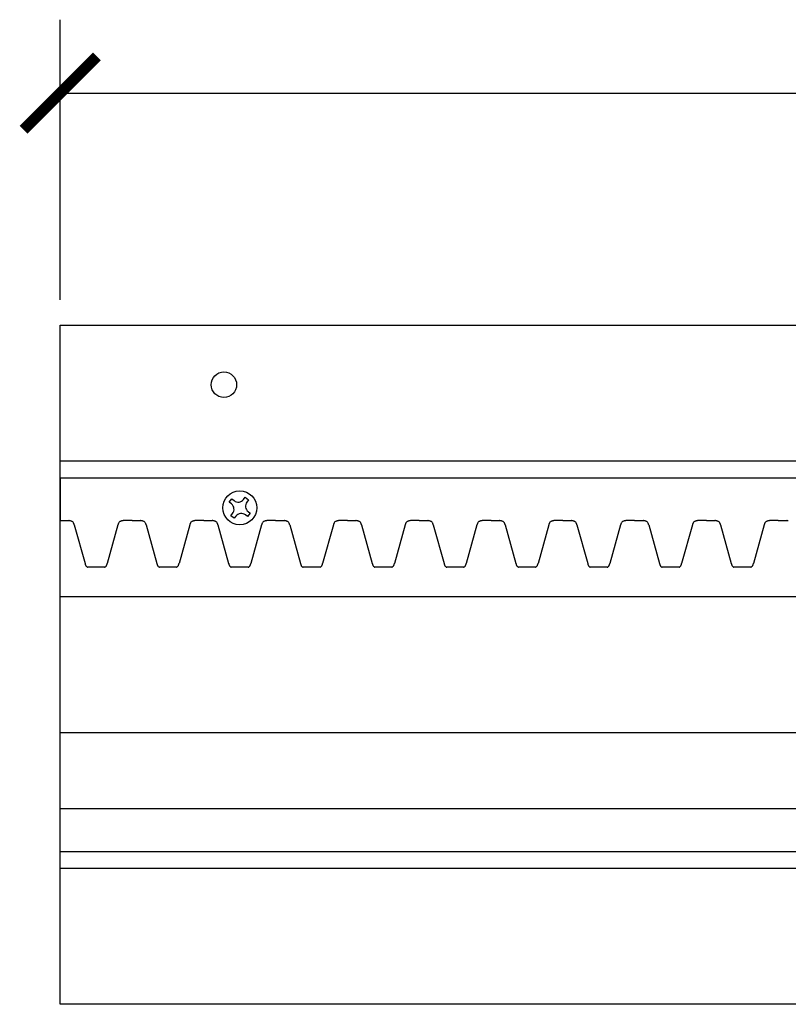
# Model space of a CAD drawing. Units: inches. Extents: x -12.1 to 38.7, y -0.8 to 33.8.
# Drawn here: x -9.4 to -3.7, y 12.4 to 19.6 of the extents above; entities that cross this region are included whole.
import ezdxf

# ---------------------------------------------------------------- set-up
doc = ezdxf.new("R2010")
doc.units = ezdxf.units.IN
doc.header["$MEASUREMENT"] = 0
doc.dimstyles.get("Standard").update_dxf_attribs({"dimscale": 3, "dimtxt": 0.18, "dimasz": 0.18, "dimexe": 0.18, "dimexo": 0.0625, "dimgap": 0.09, "dimtad": 0, "dimtih": 1, "dimtoh": 1, "dimdec": 4, "dimzin": 0, "dimdsep": 46, "dimlunit": 5, "dimtxsty": 'Standard', "dimblk": 'ARCHTICK', "dimcen": 0.09, "dimadec": 0, "dimazin": 0, "dimtfac": 1, "dimtdec": 4, "dimtofl": 0, "dimtmove": 0, "dimatfit": 3, "dimfxl": 1, "dimtolj": 1, "dimtzin": 0, "dimarcsym": 0})

# ---------------------------------------------------------------- blocks, each defined once
blk = doc.blocks.new('_ArchTick')
at = {"color": 0, "const_width": 0.15}
blk.add_lwpolyline([(-0.5, -0.5), (0.5, 0.5)], dxfattribs=at)
blk = doc.blocks.new('*D60')
at = {"color": 0, "lineweight": -2, "transparency": 16777216}
for p, q in [((-9.0945, 17.5739), (-9.0945, 19.6369)), ((30.9055, 17.5739), (30.9055, 19.6369)), ((-9.0945, 19.0969), (10.0505, 19.0969)), ((30.9055, 19.0969), (11.7605, 19.0969))]:
    blk.add_line(p, q, dxfattribs=at)
at = {"layer": 'Defpoints', "color": 0, "transparency": 16777216}
for p in [(30.9055, 19.0969), (-9.0945, 17.3864), (30.9055, 17.3864)]:
    blk.add_point(p, dxfattribs=at)
at = {"color": 0, "lineweight": -2, "transparency": 16777216, "xscale": 0.5400000000000001, "yscale": 0.5400000000000001, "zscale": 0.5400000000000001, "rotation": 180}
blk.add_blockref('_ArchTick', (-9.0945, 19.0969), dxfattribs=at)
at = {"color": 0, "lineweight": -2, "transparency": 16777216, "xscale": 0.5400000000000001, "yscale": 0.5400000000000001, "zscale": 0.5400000000000001}
blk.add_blockref('_ArchTick', (30.9055, 19.0969), dxfattribs=at)
at = {"color": 0, "transparency": 16777216, "insert": (10.9055, 19.0969), "char_height": 0.54, "attachment_point": 5}
blk.add_mtext('\\A1;40"', dxfattribs=at)

msp = doc.modelspace()

# ---------------------------------------------------------------- linework, layer by layer
for p, q in [((-9.09454, 17.38641), (30.90546, 17.38641)), ((-9.09454, 12.38641), (-9.09454, 17.38641)), ((30.90546, 16.38641), (-9.09454, 16.38641)), ((-9.09454, 16.26141), (-9.09454, 15.94891)), ((30.90546, 16.26141), (-9.09454, 16.26141)), ((-7.84976, 16.08326), (-7.83053, 16.10788)), ((-7.83053, 16.10788), (-7.81452, 16.09538)), ((-7.74434, 16.10399), (-7.73183, 16.12)), ((-7.73183, 16.12), (-7.7072, 16.10076)), ((-7.7072, 16.10076), (-7.71971, 16.08475)), ((-7.83376, 16.07075), (-7.84976, 16.08326)), ((-7.83765, 15.98456), (-7.82514, 16.00057)), ((-7.81302, 15.96532), (-7.83765, 15.98456)), ((-7.80052, 15.98133), (-7.81302, 15.96532)), ((-7.71433, 15.97744), (-7.73033, 15.98994)), ((-7.69509, 16.00206), (-7.71433, 15.97744)), ((-7.71109, 16.01457), (-7.69509, 16.00206)), ((-9.09454, 15.94891), (-9.03204, 15.94891)), ((-8.99085, 15.91645), (-8.91181, 15.63301)), ((-8.66938, 15.91645), (-8.74843, 15.63301)), ((-8.56569, 15.94891), (-8.62819, 15.94891)), ((-8.56569, 15.94891), (-8.50319, 15.94891)), ((-8.46201, 15.91645), (-8.38296, 15.63301)), ((-8.14054, 15.91645), (-8.21958, 15.63301)), ((-8.03685, 15.94891), (-8.09935, 15.94891)), ((-8.03685, 15.94891), (-7.97435, 15.94891)), ((-7.93316, 15.91645), (-7.85411, 15.63301)), ((-7.61169, 15.91645), (-7.69074, 15.63301)), ((-7.508, 15.94891), (-7.5705, 15.94891)), ((-7.508, 15.94891), (-7.4455, 15.94891)), ((-7.40431, 15.91645), (-7.32527, 15.63301)), ((-7.08284, 15.91645), (-7.16189, 15.63301)), ((-6.97916, 15.94891), (-7.04166, 15.94891)), ((-6.97916, 15.94891), (-6.91666, 15.94891)), ((-6.87547, 15.91645), (-6.79642, 15.63301)), ((-6.554, 15.91645), (-6.63305, 15.63301)), ((-6.45031, 15.94891), (-6.51281, 15.94891)), ((-6.45031, 15.94891), (-6.38781, 15.94891)), ((-6.34662, 15.91645), (-6.26757, 15.63301)), ((-6.02515, 15.91645), (-6.1042, 15.63301)), ((-5.92146, 15.94891), (-5.98396, 15.94891)), ((-5.92146, 15.94891), (-5.85896, 15.94891)), ((-5.81778, 15.91645), (-5.73873, 15.63301)), ((-5.49631, 15.91645), (-5.57535, 15.63301)), ((-5.39262, 15.94891), (-5.45512, 15.94891)), ((-5.39262, 15.94891), (-5.33012, 15.94891)), ((-5.28893, 15.91645), (-5.20988, 15.63301)), ((-4.96746, 15.91645), (-5.04651, 15.63301)), ((-4.86377, 15.94891), (-4.92627, 15.94891)), ((-4.86377, 15.94891), (-4.80127, 15.94891)), ((-4.76008, 15.91645), (-4.68104, 15.63301)), ((-4.43861, 15.91645), (-4.51766, 15.63301)), ((-4.33493, 15.94891), (-4.39743, 15.94891)), ((-4.33493, 15.94891), (-4.27243, 15.94891)), ((-4.23124, 15.91645), (-4.15219, 15.63301)), ((-3.90977, 15.91645), (-3.98881, 15.63301)), ((-3.80608, 15.94891), (-3.86858, 15.94891)), ((-3.80608, 15.94891), (-3.74358, 15.94891)), ((-8.76762, 15.60516), (-8.89262, 15.60516)), ((-8.23877, 15.60516), (-8.36377, 15.60516)), ((-7.70993, 15.60516), (-7.83493, 15.60516)), ((-7.18108, 15.60516), (-7.30608, 15.60516)), ((-6.65223, 15.60516), (-6.77723, 15.60516)), ((-6.12339, 15.60516), (-6.24839, 15.60516)), ((-5.59454, 15.60516), (-5.71954, 15.60516)), ((-5.06569, 15.60516), (-5.19069, 15.60516)), ((-4.53685, 15.60516), (-4.66185, 15.60516)), ((-4.008, 15.60516), (-4.133, 15.60516)), ((10.5042, 15.38641), (-9.09454, 15.38641)), ((10.32233, 14.38641), (-9.09454, 14.38641)), ((10.35441, 13.82627), (-9.09454, 13.82627)), ((-9.09454, 13.51141), (30.90546, 13.51141)), ((30.90546, 13.38641), (-9.09454, 13.38641)), ((30.90546, 12.38641), (-9.09454, 12.38641))]:
    msp.add_line(p, q)
for centre, radius in [((-7.88901, 16.94891), 0.09375), ((-7.77243, 16.04266), 0.125)]:
    msp.add_circle(centre, radius)
for centre, radius, start, end in [((-7.78374, 16.13478), 0.05, 232, 322), ((-7.86454, 16.03135), 0.05, 322, 52), ((-7.68031, 16.05397), 0.05, 142, 232), ((-7.76111, 15.95054), 0.05, 52, 142), ((-9.11558, 15.50302), 0.45365, 78.644164, 79.388092), ((-9.0592, 15.78369), 0.16738, 76.665268, 78.650465), ((-9.04159, 15.85844), 0.09058, 73.03336, 76.593402), ((-9.03014, 15.89557), 0.05172, 65.258269, 73.171113), ((-9.02171, 15.91379), 0.03164, 53.132117, 65.314224), ((-9.01636, 15.92096), 0.0227, 30.289973, 53.073006), ((-9.02554, 15.91547), 0.0334, 23.117921, 30.470978), ((-9.04254, 15.90805), 0.05195, 19.360454, 23.281312), ((-9.07305, 15.89731), 0.08429, 16.896219, 19.376529), ((-9.19669, 15.85991), 0.21346, 15.358984, 16.855756), ((-8.46354, 15.85991), 0.21346, 163.144244, 164.641016), ((-8.58719, 15.89731), 0.08429, 160.623471, 163.103781), ((-8.61769, 15.90805), 0.05195, 156.718688, 160.639546), ((-8.63469, 15.91547), 0.0334, 149.529022, 156.882079), ((-8.64388, 15.92096), 0.0227, 126.926994, 149.710027), ((-8.63853, 15.91379), 0.03164, 114.685776, 126.867883), ((-8.6301, 15.89557), 0.05172, 106.828887, 114.741731), ((-8.61864, 15.85844), 0.09058, 103.406598, 106.96664), ((-8.60104, 15.78369), 0.16738, 101.349535, 103.334732), ((-8.54465, 15.50302), 0.45365, 100.611908, 101.355836), ((-8.58674, 15.50302), 0.45365, 78.644164, 79.388092), ((-8.53035, 15.78369), 0.16738, 76.665268, 78.650465), ((-8.51275, 15.85844), 0.09058, 73.03336, 76.593402), ((-8.50129, 15.89557), 0.05172, 65.258269, 73.171113), ((-8.49286, 15.91379), 0.03164, 53.132117, 65.314224), ((-8.48751, 15.92096), 0.0227, 30.289973, 53.073006), ((-8.4967, 15.91547), 0.0334, 23.117921, 30.470978), ((-8.5137, 15.90805), 0.05195, 19.360454, 23.281312), ((-8.5442, 15.89731), 0.08429, 16.896219, 19.376529), ((-8.66785, 15.85991), 0.21346, 15.358984, 16.855756), ((-7.9347, 15.85991), 0.21346, 163.144244, 164.641016), ((-8.05834, 15.89731), 0.08429, 160.623471, 163.103781), ((-8.08885, 15.90805), 0.05195, 156.718688, 160.639546), ((-8.10585, 15.91547), 0.0334, 149.529022, 156.882079), ((-8.11503, 15.92096), 0.0227, 126.926994, 149.710027), ((-8.10968, 15.91379), 0.03164, 114.685776, 126.867883), ((-8.10125, 15.89557), 0.05172, 106.828887, 114.741731), ((-8.08979, 15.85844), 0.09058, 103.406598, 106.96664), ((-8.07219, 15.78369), 0.16738, 101.349535, 103.334732), ((-8.01581, 15.50302), 0.45365, 100.611908, 101.355836), ((-8.05789, 15.50302), 0.45365, 78.644164, 79.388092), ((-8.0015, 15.78369), 0.16738, 76.665268, 78.650465), ((-7.9839, 15.85844), 0.09058, 73.03336, 76.593402), ((-7.97245, 15.89557), 0.05172, 65.258269, 73.171113), ((-7.96401, 15.91379), 0.03164, 53.132117, 65.314224), ((-7.95866, 15.92096), 0.0227, 30.289973, 53.073006), ((-7.96785, 15.91547), 0.0334, 23.117921, 30.470978), ((-7.98485, 15.90805), 0.05195, 19.360454, 23.281312), ((-8.01536, 15.89731), 0.08429, 16.896219, 19.376529), ((-8.139, 15.85991), 0.21346, 15.358984, 16.855756), ((-7.40585, 15.85991), 0.21346, 163.144244, 164.641016), ((-7.52949, 15.89731), 0.08429, 160.623471, 163.103781), ((-7.56, 15.90805), 0.05195, 156.718688, 160.639546), ((-7.577, 15.91547), 0.0334, 149.529022, 156.882079), ((-7.58619, 15.92096), 0.0227, 126.926994, 149.710027), ((-7.58084, 15.91379), 0.03164, 114.685776, 126.867883), ((-7.57241, 15.89557), 0.05172, 106.828887, 114.741731), ((-7.56095, 15.85844), 0.09058, 103.406598, 106.96664), ((-7.54335, 15.78369), 0.16738, 101.349535, 103.334732), ((-7.48696, 15.50302), 0.45365, 100.611908, 101.355836), ((-7.52904, 15.50302), 0.45365, 78.644164, 79.388092), ((-7.47266, 15.78369), 0.16738, 76.665268, 78.650465), ((-7.45506, 15.85844), 0.09058, 73.03336, 76.593402), ((-7.4436, 15.89557), 0.05172, 65.258269, 73.171113), ((-7.43517, 15.91379), 0.03164, 53.132117, 65.314224), ((-7.42982, 15.92096), 0.0227, 30.289973, 53.073006), ((-7.439, 15.91547), 0.0334, 23.117921, 30.470978), ((-7.456, 15.90805), 0.05195, 19.360454, 23.281312), ((-7.48651, 15.89731), 0.08429, 16.896219, 19.376529), ((-7.61015, 15.85991), 0.21346, 15.358984, 16.855756), ((-6.877, 15.85991), 0.21346, 163.144244, 164.641016), ((-7.00065, 15.89731), 0.08429, 160.623471, 163.103781), ((-7.03115, 15.90805), 0.05195, 156.718688, 160.639546), ((-7.04816, 15.91547), 0.0334, 149.529022, 156.882079), ((-7.05734, 15.92096), 0.0227, 126.926994, 149.710027), ((-7.05199, 15.91379), 0.03164, 114.685776, 126.867883), ((-7.04356, 15.89557), 0.05172, 106.828887, 114.741731), ((-7.0321, 15.85844), 0.09058, 103.406598, 106.96664), ((-7.0145, 15.78369), 0.16738, 101.349535, 103.334732), ((-6.95811, 15.50302), 0.45365, 100.611908, 101.355836), ((-7.0002, 15.50302), 0.45365, 78.644164, 79.388092), ((-6.94381, 15.78369), 0.16738, 76.665268, 78.650465), ((-6.92621, 15.85844), 0.09058, 73.03336, 76.593402), ((-6.91475, 15.89557), 0.05172, 65.258269, 73.171113), ((-6.90632, 15.91379), 0.03164, 53.132117, 65.314224), ((-6.90097, 15.92096), 0.0227, 30.289973, 53.073006), ((-6.91016, 15.91547), 0.0334, 23.117921, 30.470978), ((-6.92716, 15.90805), 0.05195, 19.360454, 23.281312), ((-6.95767, 15.89731), 0.08429, 16.896219, 19.376529), ((-7.08131, 15.85991), 0.21346, 15.358984, 16.855756), ((-6.34816, 15.85991), 0.21346, 163.144244, 164.641016), ((-6.4718, 15.89731), 0.08429, 160.623471, 163.103781), ((-6.50231, 15.90805), 0.05195, 156.718688, 160.639546), ((-6.51931, 15.91547), 0.0334, 149.529022, 156.882079), ((-6.52849, 15.92096), 0.0227, 126.926994, 149.710027), ((-6.52314, 15.91379), 0.03164, 114.685776, 126.867883), ((-6.51471, 15.89557), 0.05172, 106.828887, 114.741731), ((-6.50326, 15.85844), 0.09058, 103.406598, 106.96664), ((-6.48565, 15.78369), 0.16738, 101.349535, 103.334732), ((-6.42927, 15.50302), 0.45365, 100.611908, 101.355836), ((-6.47135, 15.50302), 0.45365, 78.644164, 79.388092), ((-6.41497, 15.78369), 0.16738, 76.665268, 78.650465), ((-6.39736, 15.85844), 0.09058, 73.03336, 76.593402), ((-6.38591, 15.89557), 0.05172, 65.258269, 73.171113), ((-6.37748, 15.91379), 0.03164, 53.132117, 65.314224), ((-6.37213, 15.92096), 0.0227, 30.289973, 53.073006), ((-6.38131, 15.91547), 0.0334, 23.117921, 30.470978), ((-6.39831, 15.90805), 0.05195, 19.360454, 23.281312), ((-6.42882, 15.89731), 0.08429, 16.896219, 19.376529), ((-6.55246, 15.85991), 0.21346, 15.358984, 16.855756), ((-5.81931, 15.85991), 0.21346, 163.144244, 164.641016), ((-5.94295, 15.89731), 0.08429, 160.623471, 163.103781), ((-5.97346, 15.90805), 0.05195, 156.718688, 160.639546), ((-5.99046, 15.91547), 0.0334, 149.529022, 156.882079), ((-5.99965, 15.92096), 0.0227, 126.926994, 149.710027), ((-5.9943, 15.91379), 0.03164, 114.685776, 126.867883), ((-5.98587, 15.89557), 0.05172, 106.828887, 114.741731), ((-5.97441, 15.85844), 0.09058, 103.406598, 106.96664), ((-5.95681, 15.78369), 0.16738, 101.349535, 103.334732), ((-5.90042, 15.50302), 0.45365, 100.611908, 101.355836), ((-5.94251, 15.50302), 0.45365, 78.644164, 79.388092), ((-5.88612, 15.78369), 0.16738, 76.665268, 78.650465), ((-5.86852, 15.85844), 0.09058, 73.03336, 76.593402), ((-5.85706, 15.89557), 0.05172, 65.258269, 73.171113), ((-5.84863, 15.91379), 0.03164, 53.132117, 65.314224), ((-5.84328, 15.92096), 0.0227, 30.289973, 53.073006), ((-5.85246, 15.91547), 0.0334, 23.117921, 30.470978), ((-5.86947, 15.90805), 0.05195, 19.360454, 23.281312), ((-5.89997, 15.89731), 0.08429, 16.896219, 19.376529), ((-6.02362, 15.85991), 0.21346, 15.358984, 16.855756), ((-5.29047, 15.85991), 0.21346, 163.144244, 164.641016), ((-5.41411, 15.89731), 0.08429, 160.623471, 163.103781), ((-5.44462, 15.90805), 0.05195, 156.718688, 160.639546), ((-5.46162, 15.91547), 0.0334, 149.529022, 156.882079), ((-5.4708, 15.92096), 0.0227, 126.926994, 149.710027), ((-5.46545, 15.91379), 0.03164, 114.685776, 126.867883), ((-5.45702, 15.89557), 0.05172, 106.828887, 114.741731), ((-5.44556, 15.85844), 0.09058, 103.406598, 106.96664), ((-5.42796, 15.78369), 0.16738, 101.349535, 103.334732), ((-5.37158, 15.50302), 0.45365, 100.611908, 101.355836), ((-5.41366, 15.50302), 0.45365, 78.644164, 79.388092), ((-5.35727, 15.78369), 0.16738, 76.665268, 78.650465), ((-5.33967, 15.85844), 0.09058, 73.03336, 76.593402), ((-5.32821, 15.89557), 0.05172, 65.258269, 73.171113), ((-5.31978, 15.91379), 0.03164, 53.132117, 65.314224), ((-5.31443, 15.92096), 0.0227, 30.289973, 53.073006), ((-5.32362, 15.91547), 0.0334, 23.117921, 30.470978), ((-5.34062, 15.90805), 0.05195, 19.360454, 23.281312), ((-5.37113, 15.89731), 0.08429, 16.896219, 19.376529), ((-5.49477, 15.85991), 0.21346, 15.358984, 16.855756), ((-4.76162, 15.85991), 0.21346, 163.144244, 164.641016), ((-4.88526, 15.89731), 0.08429, 160.623471, 163.103781), ((-4.91577, 15.90805), 0.05195, 156.718688, 160.639546), ((-4.93277, 15.91547), 0.0334, 149.529022, 156.882079), ((-4.94196, 15.92096), 0.0227, 126.926994, 149.710027), ((-4.93661, 15.91379), 0.03164, 114.685776, 126.867883), ((-4.92817, 15.89557), 0.05172, 106.828887, 114.741731), ((-4.91672, 15.85844), 0.09058, 103.406598, 106.96664), ((-4.89912, 15.78369), 0.16738, 101.349535, 103.334732), ((-4.84273, 15.50302), 0.45365, 100.611908, 101.355836), ((-4.88481, 15.50302), 0.45365, 78.644164, 79.388092), ((-4.82843, 15.78369), 0.16738, 76.665268, 78.650465), ((-4.81083, 15.85844), 0.09058, 73.03336, 76.593402), ((-4.79937, 15.89557), 0.05172, 65.258269, 73.171113), ((-4.79094, 15.91379), 0.03164, 53.132117, 65.314224), ((-4.78559, 15.92096), 0.0227, 30.289973, 53.073006), ((-4.79477, 15.91547), 0.0334, 23.117921, 30.470978), ((-4.81177, 15.90805), 0.05195, 19.360454, 23.281312), ((-4.84228, 15.89731), 0.08429, 16.896219, 19.376529), ((-4.96592, 15.85991), 0.21346, 15.358984, 16.855756), ((-4.23277, 15.85991), 0.21346, 163.144244, 164.641016), ((-4.35642, 15.89731), 0.08429, 160.623471, 163.103781), ((-4.38692, 15.90805), 0.05195, 156.718688, 160.639546), ((-4.40392, 15.91547), 0.0334, 149.529022, 156.882079), ((-4.41311, 15.92096), 0.0227, 126.926994, 149.710027), ((-4.40776, 15.91379), 0.03164, 114.685776, 126.867883), ((-4.39933, 15.89557), 0.05172, 106.828887, 114.741731), ((-4.38787, 15.85844), 0.09058, 103.406598, 106.96664), ((-4.37027, 15.78369), 0.16738, 101.349535, 103.334732), ((-4.31388, 15.50302), 0.45365, 100.611908, 101.355836), ((-4.35597, 15.50302), 0.45365, 78.644164, 79.388092), ((-4.29958, 15.78369), 0.16738, 76.665268, 78.650465), ((-4.28198, 15.85844), 0.09058, 73.03336, 76.593402), ((-4.27052, 15.89557), 0.05172, 65.258269, 73.171113), ((-4.26209, 15.91379), 0.03164, 53.132117, 65.314224), ((-4.25674, 15.92096), 0.0227, 30.289973, 53.073006), ((-4.26593, 15.91547), 0.0334, 23.117921, 30.470978), ((-4.28293, 15.90805), 0.05195, 19.360454, 23.281312), ((-4.31343, 15.89731), 0.08429, 16.896219, 19.376529), ((-4.43708, 15.85991), 0.21346, 15.358984, 16.855756), ((-3.70393, 15.85991), 0.21346, 163.144244, 164.641016), ((-3.82757, 15.89731), 0.08429, 160.623471, 163.103781), ((-3.85808, 15.90805), 0.05195, 156.718688, 160.639546), ((-3.87508, 15.91547), 0.0334, 149.529022, 156.882079), ((-3.88426, 15.92096), 0.0227, 126.926994, 149.710027), ((-3.87891, 15.91379), 0.03164, 114.685776, 126.867883), ((-3.87048, 15.89557), 0.05172, 106.828887, 114.741731), ((-3.85903, 15.85844), 0.09058, 103.406598, 106.96664), ((-3.84142, 15.78369), 0.16738, 101.349535, 103.334732), ((-3.78504, 15.50302), 0.45365, 100.611908, 101.355836), ((-3.82712, 15.50302), 0.45365, 78.644164, 79.388092), ((-3.77074, 15.78369), 0.16738, 76.665268, 78.650465), ((-8.59639, 15.71402), 0.32566, 194.404059, 194.829008), ((-8.7418, 15.67495), 0.17508, 194.647068, 195.825209), ((-8.82203, 15.6521), 0.09167, 195.75812, 197.972881), ((-8.85335, 15.64185), 0.05872, 197.892516, 201.267556), ((-8.86993, 15.63532), 0.04089, 201.172477, 205.874571), ((-8.88165, 15.62947), 0.02779, 205.553943, 216.612884), ((-8.88882, 15.62406), 0.01882, 216.420656, 243.637381), ((-8.87757, 15.64577), 0.04327, 243.053333, 246.702104), ((-8.83808, 15.73713), 0.14279, 246.649046, 247.546367), ((-8.82216, 15.73713), 0.14279, 292.453633, 293.350954), ((-8.78267, 15.64577), 0.04327, 293.297896, 296.946667), ((-8.77142, 15.62406), 0.01882, 296.362619, 323.579344), ((-8.77859, 15.62947), 0.02779, 323.387116, 334.446057), ((-8.7903, 15.63532), 0.04089, 334.125429, 338.827523), ((-8.80689, 15.64185), 0.05872, 338.732444, 342.107484), ((-8.83821, 15.6521), 0.09167, 342.027119, 344.24188), ((-8.91843, 15.67495), 0.17508, 344.174791, 345.352932), ((-9.06385, 15.71402), 0.32566, 345.170992, 345.595941), ((-8.06754, 15.71402), 0.32566, 194.404059, 194.829008), ((-8.21296, 15.67495), 0.17508, 194.647068, 195.825209), ((-8.29318, 15.6521), 0.09167, 195.75812, 197.972881), ((-8.3245, 15.64185), 0.05872, 197.892516, 201.267556), ((-8.34109, 15.63532), 0.04089, 201.172477, 205.874571), ((-8.3528, 15.62947), 0.02779, 205.553943, 216.612884), ((-8.35997, 15.62406), 0.01882, 216.420656, 243.637381), ((-8.34872, 15.64577), 0.04327, 243.053333, 246.702104), ((-8.30923, 15.73713), 0.14279, 246.649046, 247.546367), ((-8.29331, 15.73713), 0.14279, 292.453633, 293.350954), ((-8.25382, 15.64577), 0.04327, 293.297896, 296.946667), ((-8.24257, 15.62406), 0.01882, 296.362619, 323.579344), ((-8.24974, 15.62947), 0.02779, 323.387116, 334.446057), ((-8.26146, 15.63532), 0.04089, 334.125429, 338.827523), ((-8.27804, 15.64185), 0.05872, 338.732444, 342.107484), ((-8.30936, 15.6521), 0.09167, 342.027119, 344.24188), ((-8.38959, 15.67495), 0.17508, 344.174791, 345.352932), ((-8.535, 15.71402), 0.32566, 345.170992, 345.595941), ((-7.53869, 15.71402), 0.32566, 194.404059, 194.829008), ((-7.68411, 15.67495), 0.17508, 194.647068, 195.825209), ((-7.76434, 15.6521), 0.09167, 195.75812, 197.972881), ((-7.79565, 15.64185), 0.05872, 197.892516, 201.267556), ((-7.81224, 15.63532), 0.04089, 201.172477, 205.874571), ((-7.82396, 15.62947), 0.02779, 205.553943, 216.612884), ((-7.83112, 15.62406), 0.01882, 216.420656, 243.637381), ((-7.81987, 15.64577), 0.04327, 243.053333, 246.702104), ((-7.78039, 15.73713), 0.14279, 246.649046, 247.546367), ((-7.76446, 15.73713), 0.14279, 292.453633, 293.350954), ((-7.72498, 15.64577), 0.04327, 293.297896, 296.946667), ((-7.71373, 15.62406), 0.01882, 296.362619, 323.579344), ((-7.72089, 15.62947), 0.02779, 323.387116, 334.446057), ((-7.73261, 15.63532), 0.04089, 334.125429, 338.827523), ((-7.7492, 15.64185), 0.05872, 338.732444, 342.107484), ((-7.78051, 15.6521), 0.09167, 342.027119, 344.24188), ((-7.86074, 15.67495), 0.17508, 344.174791, 345.352932), ((-8.00616, 15.71402), 0.32566, 345.170992, 345.595941), ((-7.00985, 15.71402), 0.32566, 194.404059, 194.829008), ((-7.15527, 15.67495), 0.17508, 194.647068, 195.825209), ((-7.23549, 15.6521), 0.09167, 195.75812, 197.972881), ((-7.26681, 15.64185), 0.05872, 197.892516, 201.267556), ((-7.28339, 15.63532), 0.04089, 201.172477, 205.874571), ((-7.29511, 15.62947), 0.02779, 205.553943, 216.612884), ((-7.30228, 15.62406), 0.01882, 216.420656, 243.637381), ((-7.29103, 15.64577), 0.04327, 243.053333, 246.702104), ((-7.25154, 15.73713), 0.14279, 246.649046, 247.546367), ((-7.23562, 15.73713), 0.14279, 292.453633, 293.350954), ((-7.19613, 15.64577), 0.04327, 293.297896, 296.946667), ((-7.18488, 15.62406), 0.01882, 296.362619, 323.579344), ((-7.19205, 15.62947), 0.02779, 323.387116, 334.446057), ((-7.20377, 15.63532), 0.04089, 334.125429, 338.827523), ((-7.22035, 15.64185), 0.05872, 338.732444, 342.107484), ((-7.25167, 15.6521), 0.09167, 342.027119, 344.24188), ((-7.33189, 15.67495), 0.17508, 344.174791, 345.352932), ((-7.47731, 15.71402), 0.32566, 345.170992, 345.595941), ((-6.481, 15.71402), 0.32566, 194.404059, 194.829008), ((-6.62642, 15.67495), 0.17508, 194.647068, 195.825209), ((-6.70664, 15.6521), 0.09167, 195.75812, 197.972881), ((-6.73796, 15.64185), 0.05872, 197.892516, 201.267556), ((-6.75455, 15.63532), 0.04089, 201.172477, 205.874571), ((-6.76626, 15.62947), 0.02779, 205.553943, 216.612884), ((-6.77343, 15.62406), 0.01882, 216.420656, 243.637381), ((-6.76218, 15.64577), 0.04327, 243.053333, 246.702104), ((-6.7227, 15.73713), 0.14279, 246.649046, 247.546367), ((-6.70677, 15.73713), 0.14279, 292.453633, 293.350954), ((-6.66728, 15.64577), 0.04327, 293.297896, 296.946667), ((-6.65604, 15.62406), 0.01882, 296.362619, 323.579344), ((-6.6632, 15.62947), 0.02779, 323.387116, 334.446057), ((-6.67492, 15.63532), 0.04089, 334.125429, 338.827523), ((-6.69151, 15.64185), 0.05872, 338.732444, 342.107484), ((-6.72282, 15.6521), 0.09167, 342.027119, 344.24188), ((-6.80305, 15.67495), 0.17508, 344.174791, 345.352932), ((-6.94846, 15.71402), 0.32566, 345.170992, 345.595941), ((-5.95216, 15.71402), 0.32566, 194.404059, 194.829008), ((-6.09757, 15.67495), 0.17508, 194.647068, 195.825209), ((-6.1778, 15.6521), 0.09167, 195.75812, 197.972881), ((-6.20911, 15.64185), 0.05872, 197.892516, 201.267556), ((-6.2257, 15.63532), 0.04089, 201.172477, 205.874571), ((-6.23742, 15.62947), 0.02779, 205.553943, 216.612884), ((-6.24458, 15.62406), 0.01882, 216.420656, 243.637381), ((-6.23333, 15.64577), 0.04327, 243.053333, 246.702104), ((-6.19385, 15.73713), 0.14279, 246.649046, 247.546367), ((-6.17792, 15.73713), 0.14279, 292.453633, 293.350954), ((-6.13844, 15.64577), 0.04327, 293.297896, 296.946667), ((-6.12719, 15.62406), 0.01882, 296.362619, 323.579344), ((-6.13436, 15.62947), 0.02779, 323.387116, 334.446057), ((-6.14607, 15.63532), 0.04089, 334.125429, 338.827523), ((-6.16266, 15.64185), 0.05872, 338.732444, 342.107484), ((-6.19398, 15.6521), 0.09167, 342.027119, 344.24188), ((-6.2742, 15.67495), 0.17508, 344.174791, 345.352932), ((-6.41962, 15.71402), 0.32566, 345.170992, 345.595941), ((-5.42331, 15.71402), 0.32566, 194.404059, 194.829008), ((-5.56873, 15.67495), 0.17508, 194.647068, 195.825209), ((-5.64895, 15.6521), 0.09167, 195.75812, 197.972881), ((-5.68027, 15.64185), 0.05872, 197.892516, 201.267556), ((-5.69685, 15.63532), 0.04089, 201.172477, 205.874571), ((-5.70857, 15.62947), 0.02779, 205.553943, 216.612884), ((-5.71574, 15.62406), 0.01882, 216.420656, 243.637381), ((-5.70449, 15.64577), 0.04327, 243.053333, 246.702104), ((-5.665, 15.73713), 0.14279, 246.649046, 247.546367), ((-5.64908, 15.73713), 0.14279, 292.453633, 293.350954), ((-5.60959, 15.64577), 0.04327, 293.297896, 296.946667), ((-5.59834, 15.62406), 0.01882, 296.362619, 323.579344), ((-5.60551, 15.62947), 0.02779, 323.387116, 334.446057), ((-5.61723, 15.63532), 0.04089, 334.125429, 338.827523), ((-5.63381, 15.64185), 0.05872, 338.732444, 342.107484), ((-5.66513, 15.6521), 0.09167, 342.027119, 344.24188), ((-5.74535, 15.67495), 0.17508, 344.174791, 345.352932), ((-5.89077, 15.71402), 0.32566, 345.170992, 345.595941), ((-4.89446, 15.71402), 0.32566, 194.404059, 194.829008), ((-5.03988, 15.67495), 0.17508, 194.647068, 195.825209), ((-5.12011, 15.6521), 0.09167, 195.75812, 197.972881), ((-5.15142, 15.64185), 0.05872, 197.892516, 201.267556), ((-5.16801, 15.63532), 0.04089, 201.172477, 205.874571), ((-5.17973, 15.62947), 0.02779, 205.553943, 216.612884), ((-5.18689, 15.62406), 0.01882, 216.420656, 243.637381), ((-5.17564, 15.64577), 0.04327, 243.053333, 246.702104), ((-5.13616, 15.73713), 0.14279, 246.649046, 247.546367), ((-5.12023, 15.73713), 0.14279, 292.453633, 293.350954), ((-5.08075, 15.64577), 0.04327, 293.297896, 296.946667), ((-5.0695, 15.62406), 0.01882, 296.362619, 323.579344), ((-5.07666, 15.62947), 0.02779, 323.387116, 334.446057), ((-5.08838, 15.63532), 0.04089, 334.125429, 338.827523), ((-5.10497, 15.64185), 0.05872, 338.732444, 342.107484), ((-5.13628, 15.6521), 0.09167, 342.027119, 344.24188), ((-5.21651, 15.67495), 0.17508, 344.174791, 345.352932), ((-5.36193, 15.71402), 0.32566, 345.170992, 345.595941), ((-4.36562, 15.71402), 0.32566, 194.404059, 194.829008), ((-4.51103, 15.67495), 0.17508, 194.647068, 195.825209), ((-4.59126, 15.6521), 0.09167, 195.75812, 197.972881), ((-4.62258, 15.64185), 0.05872, 197.892516, 201.267556), ((-4.63916, 15.63532), 0.04089, 201.172477, 205.874571), ((-4.65088, 15.62947), 0.02779, 205.553943, 216.612884), ((-4.65805, 15.62406), 0.01882, 216.420656, 243.637381), ((-4.6468, 15.64577), 0.04327, 243.053333, 246.702104), ((-4.60731, 15.73713), 0.14279, 246.649046, 247.546367), ((-4.59139, 15.73713), 0.14279, 292.453633, 293.350954), ((-4.5519, 15.64577), 0.04327, 293.297896, 296.946667), ((-4.54065, 15.62406), 0.01882, 296.362619, 323.579344), ((-4.54782, 15.62947), 0.02779, 323.387116, 334.446057), ((-4.55953, 15.63532), 0.04089, 334.125429, 338.827523), ((-4.57612, 15.64185), 0.05872, 338.732444, 342.107484), ((-4.60744, 15.6521), 0.09167, 342.027119, 344.24188), ((-4.68766, 15.67495), 0.17508, 344.174791, 345.352932), ((-4.83308, 15.71402), 0.32566, 345.170992, 345.595941), ((-3.83677, 15.71402), 0.32566, 194.404059, 194.829008), ((-3.98219, 15.67495), 0.17508, 194.647068, 195.825209), ((-4.06241, 15.6521), 0.09167, 195.75812, 197.972881), ((-4.09373, 15.64185), 0.05872, 197.892516, 201.267556), ((-4.11032, 15.63532), 0.04089, 201.172477, 205.874571), ((-4.12203, 15.62947), 0.02779, 205.553943, 216.612884), ((-4.1292, 15.62406), 0.01882, 216.420656, 243.637381), ((-4.11795, 15.64577), 0.04327, 243.053333, 246.702104), ((-4.07846, 15.73713), 0.14279, 246.649046, 247.546367), ((-4.06254, 15.73713), 0.14279, 292.453633, 293.350954), ((-4.02305, 15.64577), 0.04327, 293.297896, 296.946667), ((-4.0118, 15.62406), 0.01882, 296.362619, 323.579344), ((-4.01897, 15.62947), 0.02779, 323.387116, 334.446057), ((-4.03069, 15.63532), 0.04089, 334.125429, 338.827523), ((-4.04727, 15.64185), 0.05872, 338.732444, 342.107484), ((-4.07859, 15.6521), 0.09167, 342.027119, 344.24188), ((-4.15882, 15.67495), 0.17508, 344.174791, 345.352932), ((-4.30423, 15.71402), 0.32566, 345.170992, 345.595941)]:
    msp.add_arc(centre, radius, start, end)

# ---------------------------------------------------------------- dimensions: what is measured, and where the dimension line sits
dim = msp.add_linear_dim(base=(30.90546, 19.09687), p1=(-9.09454, 17.38641), p2=(30.90546, 17.38641), dimstyle='Standard', override={"dimpost": '"'})
dim.commit()
dim.dimension.update_dxf_attribs({"geometry": '*D60', "text_midpoint": (10.90546, 19.09687)})

doc.saveas('drawing.dxf')
